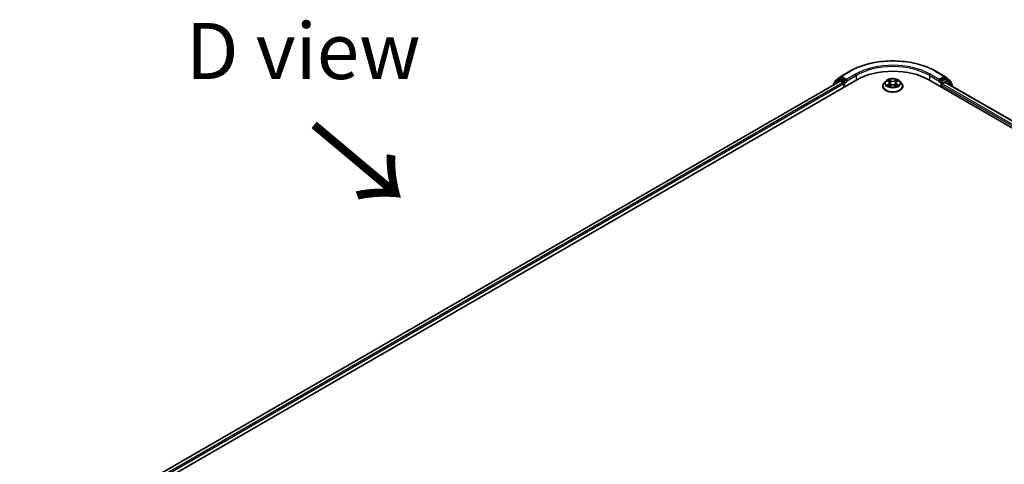
# Model space of a CAD drawing. Units: millimetres. Extents: x 0 to 9835, y 0 to 1686.
# Drawn here: x 70 to 179, y 502 to 551 of the extents above; entities that cross this region are included whole.
import ezdxf

# ---------------------------------------------------------------- set-up
doc = ezdxf.new("R2010")
doc.units = ezdxf.units.MM
doc.header["$LTSCALE"] = 2.5
doc.layers.get('Defpoints').update_dxf_attribs({"lineweight": 25})
for name, color, linetype, lineweight in [('Dimension (ISO)', 7, 'Continuous', 18), ('Symbol (ISO)', 7, 'Continuous', 18), ('Visible (ISO)', 7, 'Continuous', 35), ('Visible Narrow (ISO)', 7, 'Continuous', 25)]:
    doc.layers.add(name, color=color, linetype=linetype, lineweight=lineweight)
doc.styles.add('Note Text (TK)', font='MS PGothic.ttf')
doc.dimstyles.new('Default - Method 1b (TK)', dxfattribs={"dimscale": 2.5, "dimtxt": 2.5, "dimasz": 2.5, "dimexe": 1, "dimexo": 1.5, "dimgap": 1, "dimtad": 1, "dimrnd": 1e-08, "dimdsep": 46, "dimtxsty": 'Note Text (TK)', "dimcen": 0.09, "dimdle": 5, "dimclrd": 100, "dimclre": 100, "dimclrt": 7, "dimadec": 1, "dimazin": 1, "dimtfac": 1, "dimtmove": 0, "dimatfit": 3, "dimfxl": 1, "dimtolj": 1, "dimlwd": -1, "dimlwe": -1, "dimarcsym": 0})

# ---------------------------------------------------------------- blocks, each defined once
blk = doc.blocks.new('*D21')
at = {"layer": 'Defpoints', "color": 0}
for p in [(40.46, 512.01), (73.33, 493.04), (74.05, 451.01)]:
    blk.add_point(p, dxfattribs=at)
at = {"layer": 'Dimension (ISO)', "color": 100}
for p, q in [((69.58, 495.2), (37.96, 513.46)), ((40.46, 476.65), (40.46, 505.76)), ((70.3, 453.18), (37.96, 471.85))]:
    blk.add_line(p, q, dxfattribs=at)
for points in [[(39.42, 505.76), (41.5, 505.76), (40.46, 512.01)], [(39.42, 476.65), (41.5, 476.65), (40.46, 470.4)]]:
    blk.add_solid(points, dxfattribs=at)
at = {"layer": 'Dimension (ISO)', "color": 7, "insert": (35.41, 483.55), "char_height": 6.25, "attachment_point": 4, "rotation": 90, "style": 'Note Text (TK)'}
blk.add_mtext('\\A1;{\\Q30.000;\\W0.816;\\H0.816x;132.5}', dxfattribs=at)

msp = doc.modelspace()

# ---------------------------------------------------------------- linework, layer by layer
at = {"layer": 'Visible (ISO)'}
for p, q in [((161.1664, 544.8286), (162.1727, 545.4096)), ((171.7304, 545.4096), (172.7366, 544.8286)), ((75.9251, 494.2065), (162.9536, 544.4524)), ((161.0848, 544.3105), (76.8064, 495.6523)), ((160.9886, 544.5043), (160.379, 544.0116)), ((160.4722, 544.0868), (160.4722, 544.2142)), ((160.515, 544.3039), (161.1516, 544.8185)), ((161.0035, 544.5145), (161.1938, 544.6244)), ((161.1425, 544.3048), (161.4306, 544.1384)), ((161.7026, 544.3582), (161.2515, 544.6187)), ((161.5122, 543.9971), (161.5122, 543.6202)), ((161.7842, 544.3111), (161.7842, 544.4996)), ((161.8045, 544.2604), (161.8081, 544.2583)), ((166.1628, 544.2984), (165.972, 544.0856)), ((166.3496, 544.3218), (166.5134, 544.2239)), ((166.6142, 544.0894), (166.6457, 543.7957)), ((167.2888, 544.0894), (167.2573, 543.7957)), ((167.3896, 544.2239), (167.5534, 544.3218)), ((167.5534, 544.3218), (167.5534, 544.3219)), ((167.7403, 544.2984), (167.9311, 544.0856)), ((170.9494, 544.4524), (277.0154, 483.2152)), ((172.0949, 544.2583), (172.0985, 544.2604)), ((172.1188, 544.4996), (172.1188, 544.3111)), ((172.6515, 544.6187), (172.2004, 544.3582)), ((172.4724, 543.9971), (172.7605, 544.1635)), ((172.8996, 544.5145), (172.7092, 544.6244)), ((172.7515, 544.8185), (173.388, 544.3039)), ((172.8182, 544.1692), (276.0117, 484.5904)), ((173.524, 544.0116), (172.9144, 544.5043)), ((173.4309, 544.2142), (173.4309, 544.0868)), ((160.3362, 543.9218), (160.3362, 543.8783)), ((165.8361, 543.7459), (165.8361, 543.7586)), ((166.5434, 543.7387), (166.7139, 543.8337)), ((167.1891, 543.8337), (167.3596, 543.7387)), ((168.0669, 543.7459), (168.0669, 543.7586)), ((172.3908, 543.6202), (172.3908, 543.8558)), ((173.5668, 543.737), (173.5668, 543.9218))]:
    msp.add_line(p, q, dxfattribs=at)
for centre, start, end in [((160.4516, 543.9218), 128.948276, 180), ((160.5876, 544.2142), 128.948276, 180), ((161.0611, 544.4145), 120, 128.948276), ((161.2241, 544.7287), 120, 128.948276), ((172.6789, 544.7287), 51.051724, 60), ((172.8419, 544.4145), 51.051724, 60), ((173.3155, 544.2142), 0, 51.051724), ((173.4515, 543.9218), 0, 51.051724)]:
    msp.add_arc(centre, 0.1154, start, end, dxfattribs=at)
for centre, major_axis, start_param, end_param in [((166.9515, 542.1443), (5.6538, 0), 0.78539816, 2.35619449), ((161.1425, 544.2106), (-0.0577, 0.0999), 5.49778714, 6.28318531), ((161.2515, 544.5245), (-0.0577, 0.0999), 5.49778714, 6.28318531), ((161.4306, 544.0442), (0.0577, -0.0999), 0.78539816, 2.35619449), ((161.8658, 544.3582), (-0.0577, -0.0999), 5.49778714, 7.06858347), ((172.0372, 544.3582), (0.0577, -0.0999), 5.49778714, 7.06858347), ((172.4724, 543.9029), (0.0577, 0.0999), 0.78539816, 2.35619449), ((172.6515, 544.5245), (0.0577, 0.0999), 0, 0.78539816), ((172.7605, 544.0692), (0.0577, 0.0999), 0, 0.78539816)]:
    msp.add_ellipse(centre, major_axis=major_axis, ratio=0.57735027, start_param=start_param, end_param=end_param, dxfattribs=at)
for points, knots in [([(162.1727, 545.4096), (162.6761, 545.7003), (163.257, 545.9437), (164.5185, 546.3148), (165.1989, 546.4424), (166.5942, 546.57), (167.3089, 546.57), (168.7041, 546.4424), (169.3845, 546.3148), (170.646, 545.9437), (171.2269, 545.7003), (171.7304, 545.4096)], [3.14159265, 3.14159265, 3.14159265, 3.14159265, 3.45575192, 3.45575192, 3.76991118, 3.76991118, 4.08407045, 4.08407045, 4.39822972, 4.39822972, 4.71238898, 4.71238898, 4.71238898, 4.71238898]), ([(161.7026, 544.3582), (161.7129, 544.3523), (161.7238, 544.3435), (161.7446, 544.3226), (161.7546, 544.3105), (161.7687, 544.2936), (161.774, 544.2874), (161.7844, 544.2762), (161.7897, 544.2712), (161.7978, 544.2647), (161.8011, 544.2623), (161.8045, 544.2604)], [0.1851472285, 0.1851472285, 0.1851472285, 0.1851472285, 0.1965284229, 0.1965284229, 0.2079096173, 0.2079096173, 0.2138595936, 0.2138595936, 0.2198095698, 0.2198095698, 0.2238749427, 0.2238749427, 0.2238749427, 0.2238749427]), ([(165.972, 544.0856), (165.9548, 544.0664), (165.939, 544.0466), (165.9106, 544.0057), (165.8979, 543.9846), (165.8759, 543.9415), (165.8665, 543.9194), (165.8515, 543.8744), (165.8457, 543.8515), (165.8381, 543.8053), (165.8361, 543.782), (165.8361, 543.7586)], [3.449424205, 3.449424205, 3.449424205, 3.449424205, 3.544937527, 3.544937527, 3.64045085, 3.64045085, 3.735964172, 3.735964172, 3.831477495, 3.831477495, 3.926990817, 3.926990817, 3.926990817, 3.926990817]), ([(167.7403, 544.2984), (167.6931, 544.3511), (167.6332, 544.3972), (167.4917, 544.4768), (167.4093, 544.5095), (167.2325, 544.5573), (167.1382, 544.5724), (166.9469, 544.584), (166.85, 544.5806), (166.6625, 544.5556), (166.572, 544.5341), (166.4056, 544.4741), (166.3298, 544.4355), (166.2268, 544.3618), (166.1923, 544.3314), (166.1628, 544.2984)], [1.26296478, 1.26296478, 1.26296478, 1.26296478, 1.5839777, 1.5839777, 1.9184063, 1.9184063, 2.25148375, 2.25148375, 2.58279719, 2.58279719, 2.9145331, 2.9145331, 3.24851107, 3.24851107, 3.4494242, 3.4494242, 3.4494242, 3.4494242]), ([(166.3873, 544.2993), (166.3644, 544.3253), (166.3294, 544.3401), (166.296, 544.3474), (166.2956, 544.3475), (166.2952, 544.3476)], [0.0019022161, 0.0019022161, 0.0019022161, 0.0019022161, 0.0320559737, 0.0320559737, 0.0323943032, 0.0323943032, 0.0323943032, 0.0323943032]), ([(166.2952, 544.3476), (166.2956, 544.3475), (166.2959, 544.3473), (166.2993, 544.346), (166.3024, 544.3448), (166.3055, 544.3436)], [-0.03239430317, -0.03239430317, -0.03239430317, -0.03239430317, -0.03205597372, -0.03205597372, -0.02897275834, -0.02897275834, -0.02897275834, -0.02897275834]), ([(166.5087, 544.4692), (166.5086, 544.4694), (166.5084, 544.4695), (166.508, 544.4698), (166.5078, 544.47), (166.5076, 544.4702)], [-0.000230599076, -0.000230599076, -0.000230599076, -0.000230599076, 0, 0, 0.000338329447, 0.000338329447, 0.000338329447, 0.000338329447]), ([(166.5076, 544.4702), (166.5077, 544.47), (166.5079, 544.4698), (166.5081, 544.4694), (166.5082, 544.4693), (166.5083, 544.4691)], [-0.000338329447, -0.000338329447, -0.000338329447, -0.000338329447, 0, 0, 0.000241517914, 0.000241517914, 0.000241517914, 0.000241517914]), ([(166.6142, 544.0894), (166.6131, 544.0998), (166.6107, 544.1102), (166.6035, 544.1304), (166.5987, 544.1403), (166.5869, 544.1593), (166.5799, 544.1684), (166.564, 544.1858), (166.5551, 544.1941), (166.5355, 544.2097), (166.5248, 544.217), (166.5134, 544.2239)], [0.847301519, 0.847301519, 0.847301519, 0.847301519, 0.988509822, 0.988509822, 1.129718125, 1.129718125, 1.270926428, 1.270926428, 1.412134731, 1.412134731, 1.553343034, 1.553343034, 1.553343034, 1.553343034]), ([(167.3896, 544.2239), (167.3782, 544.217), (167.3676, 544.2097), (167.348, 544.1941), (167.339, 544.1858), (167.3231, 544.1684), (167.3161, 544.1593), (167.3044, 544.1403), (167.2996, 544.1304), (167.2923, 544.1102), (167.2899, 544.0998), (167.2888, 544.0894)], [3.159045946, 3.159045946, 3.159045946, 3.159045946, 3.300254249, 3.300254249, 3.441462552, 3.441462552, 3.582670855, 3.582670855, 3.723879158, 3.723879158, 3.865087461, 3.865087461, 3.865087461, 3.865087461]), ([(167.3481, 544.3886), (167.3697, 544.4184), (167.382, 544.4491), (167.3952, 544.4698), (167.3953, 544.47), (167.3954, 544.4702)], [0, 0, 0, 0, 0.0320559737, 0.0320559737, 0.0323943032, 0.0323943032, 0.0323943032, 0.0323943032]), ([(167.3954, 544.4702), (167.3952, 544.47), (167.395, 544.4698), (167.3928, 544.4678), (167.3907, 544.466), (167.3887, 544.4641)], [-0.03239430317, -0.03239430317, -0.03239430317, -0.03239430317, -0.03205597372, -0.03205597372, -0.02897275834, -0.02897275834, -0.02897275834, -0.02897275834]), ([(167.6078, 544.3476), (167.6074, 544.3475), (167.6071, 544.3474), (167.6064, 544.3473), (167.6062, 544.3472), (167.6059, 544.3472)], [-0.000338329447, -0.000338329447, -0.000338329447, -0.000338329447, 0, 0, 0.000241517914, 0.000241517914, 0.000241517914, 0.000241517914]), ([(167.6061, 544.347), (167.6063, 544.347), (167.6066, 544.3471), (167.6071, 544.3473), (167.6075, 544.3475), (167.6078, 544.3476)], [-0.000230599076, -0.000230599076, -0.000230599076, -0.000230599076, 0, 0, 0.000338329447, 0.000338329447, 0.000338329447, 0.000338329447]), ([(168.0669, 543.7586), (168.0669, 543.782), (168.065, 543.8053), (168.0573, 543.8515), (168.0516, 543.8744), (168.0365, 543.9194), (168.0272, 543.9415), (168.0051, 543.9846), (167.9925, 544.0057), (167.964, 544.0466), (167.9483, 544.0664), (167.9311, 544.0856)], [0.785398163, 0.785398163, 0.785398163, 0.785398163, 0.880911486, 0.880911486, 0.976424808, 0.976424808, 1.071938131, 1.071938131, 1.167451453, 1.167451453, 1.262964775, 1.262964775, 1.262964775, 1.262964775]), ([(172.0985, 544.2604), (172.1019, 544.2623), (172.1052, 544.2647), (172.1134, 544.2712), (172.1186, 544.2762), (172.129, 544.2874), (172.1343, 544.2936), (172.1485, 544.3105), (172.1584, 544.3226), (172.1792, 544.3435), (172.1901, 544.3523), (172.2004, 544.3582)], [0.0229880286, 0.0229880286, 0.0229880286, 0.0229880286, 0.0270534015, 0.0270534015, 0.0330033777, 0.0330033777, 0.038953354, 0.038953354, 0.0503345484, 0.0503345484, 0.0617157428, 0.0617157428, 0.0617157428, 0.0617157428]), ([(165.8361, 543.7459), (165.8361, 543.6771), (165.8543, 543.6085), (165.9246, 543.4771), (165.978, 543.4145), (166.116, 543.3011), (166.2017, 543.2507), (166.3955, 543.1684), (166.5037, 543.1366), (166.7312, 543.0947), (166.8505, 543.0846), (167.0882, 543.0868), (167.2067, 543.0992), (167.4315, 543.1452), (167.5377, 543.1788), (167.7273, 543.2648), (167.8106, 543.317), (167.9451, 543.4357), (167.9965, 543.502), (168.0538, 543.6286), (168.0669, 543.6872), (168.0669, 543.7459)], [3.92699082, 3.92699082, 3.92699082, 3.92699082, 4.2267014, 4.2267014, 4.53911238, 4.53911238, 4.86360542, 4.86360542, 5.18933336, 5.18933336, 5.51408383, 5.51408383, 5.83843868, 5.83843868, 6.16327278, 6.16327278, 6.48907018, 6.48907018, 6.81298523, 6.81298523, 7.06858347, 7.06858347, 7.06858347, 7.06858347]), ([(166.2969, 543.8356), (166.2967, 543.8356), (166.2965, 543.8355), (166.2959, 543.8353), (166.2956, 543.8351), (166.2952, 543.835)], [-0.000230599076, -0.000230599076, -0.000230599076, -0.000230599076, 0, 0, 0.000338329447, 0.000338329447, 0.000338329447, 0.000338329447]), ([(166.2952, 543.835), (166.2956, 543.8351), (166.296, 543.8352), (166.2966, 543.8353), (166.2969, 543.8354), (166.2971, 543.8354)], [-0.000338329447, -0.000338329447, -0.000338329447, -0.000338329447, 0, 0, 0.000241517914, 0.000241517914, 0.000241517914, 0.000241517914]), ([(166.4239, 543.821), (166.4309, 543.8152), (166.4384, 543.8094), (166.4546, 543.7978), (166.4632, 543.7921), (166.4816, 543.7807), (166.4913, 543.775), (166.5117, 543.764), (166.5224, 543.7586), (166.5401, 543.7503), (166.5468, 543.7473), (166.5536, 543.7443)], [4.534916607, 4.534916607, 4.534916607, 4.534916607, 4.605062038, 4.605062038, 4.675207469, 4.675207469, 4.7453529, 4.7453529, 4.815498331, 4.815498331, 4.856375894, 4.856375894, 4.856375894, 4.856375894]), ([(166.5502, 543.7425), (166.5315, 543.7436), (166.5201, 543.7317), (166.5079, 543.7128), (166.5077, 543.7126), (166.5076, 543.7124)], [0.0024310368, 0.0024310368, 0.0024310368, 0.0024310368, 0.0320559737, 0.0320559737, 0.0323943032, 0.0323943032, 0.0323943032, 0.0323943032]), ([(166.5076, 543.7124), (166.5078, 543.7126), (166.508, 543.7128), (166.5103, 543.7148), (166.5123, 543.7165), (166.5143, 543.7182)], [-0.03239430317, -0.03239430317, -0.03239430317, -0.03239430317, -0.03205597372, -0.03205597372, -0.02897275834, -0.02897275834, -0.02897275834, -0.02897275834]), ([(167.1891, 543.8337), (167.1634, 543.8481), (167.1343, 543.8599), (167.0715, 543.8779), (167.0379, 543.884), (166.9691, 543.8902), (166.9339, 543.8902), (166.8652, 543.884), (166.8315, 543.8779), (166.7688, 543.8599), (166.7396, 543.8481), (166.7139, 543.8337)], [1.58824962, 1.58824962, 1.58824962, 1.58824962, 1.89542757, 1.89542757, 2.20260552, 2.20260552, 2.50978346, 2.50978346, 2.81696141, 2.81696141, 3.12413936, 3.12413936, 3.12413936, 3.12413936]), ([(167.3495, 543.7443), (167.3563, 543.7473), (167.363, 543.7503), (167.3807, 543.7586), (167.3914, 543.764), (167.4118, 543.775), (167.4215, 543.7807), (167.4398, 543.7921), (167.4485, 543.7978), (167.4646, 543.8094), (167.4721, 543.8152), (167.4791, 543.821)], [6.139198394, 6.139198394, 6.139198394, 6.139198394, 6.180075957, 6.180075957, 6.250221388, 6.250221388, 6.320366819, 6.320366819, 6.390512249, 6.390512249, 6.46065768, 6.46065768, 6.46065768, 6.46065768]), ([(167.3943, 543.7134), (167.3945, 543.7132), (167.3946, 543.7131), (167.395, 543.7128), (167.3952, 543.7126), (167.3954, 543.7124)], [-0.000230599076, -0.000230599076, -0.000230599076, -0.000230599076, 0, 0, 0.000338329447, 0.000338329447, 0.000338329447, 0.000338329447]), ([(167.3954, 543.7124), (167.3953, 543.7126), (167.3952, 543.7128), (167.3949, 543.7132), (167.3948, 543.7133), (167.3947, 543.7135)], [-0.000338329447, -0.000338329447, -0.000338329447, -0.000338329447, 0, 0, 0.000241517914, 0.000241517914, 0.000241517914, 0.000241517914]), ([(167.5116, 543.8363), (167.5342, 543.8406), (167.5715, 543.8427), (167.6071, 543.8352), (167.6074, 543.8351), (167.6078, 543.835)], [0, 0, 0, 0, 0.0320559737, 0.0320559737, 0.0323943032, 0.0323943032, 0.0323943032, 0.0323943032]), ([(167.6078, 543.835), (167.6075, 543.8351), (167.6071, 543.8353), (167.6037, 543.8365), (167.6006, 543.8377), (167.5975, 543.8387)], [-0.03239430317, -0.03239430317, -0.03239430317, -0.03239430317, -0.03205597372, -0.03205597372, -0.02897275834, -0.02897275834, -0.02897275834, -0.02897275834])]:
    msp.add_open_spline(points, degree=3, knots=knots, dxfattribs=at)
for points in [[(166.3055, 544.3436), (166.3205, 544.3374), (166.3355, 544.3302), (166.3497, 544.3218)], [(167.3887, 544.4641), (167.3697, 544.4464), (167.3503, 544.4244), (167.3286, 544.4033)], [(166.5143, 543.7182), (166.5238, 543.7261), (166.5334, 543.7331), (166.5434, 543.7387)], [(167.5975, 543.8387), (167.5684, 543.8488), (167.5389, 543.855), (167.5167, 543.8592)]]:
    msp.add_open_spline(points, degree=3, dxfattribs=at)
at = {"layer": 'Visible Narrow (ISO)'}
for p, q in [((161.2241, 544.8229), (162.2304, 545.4039)), ((162.7905, 545.0805), (161.7842, 544.4996)), ((172.1188, 544.4996), (171.1126, 545.0805)), ((171.6727, 545.4039), (172.6789, 544.8229)), ((161.1425, 544.3048), (76.8402, 495.6328)), ((161.4306, 544.1384), (77.1237, 495.4638)), ((161.5122, 543.9971), (77.2033, 495.3213)), ((160.4698, 543.9554), (160.9796, 544.3674)), ((160.506, 544.1671), (161.1425, 544.6816)), ((160.506, 544.1142), (160.506, 544.1671)), ((160.9796, 544.3674), (161.0815, 544.3086)), ((161.0611, 544.5088), (161.2515, 544.6187)), ((161.5122, 544.2483), (161.0611, 544.5088)), ((161.1425, 544.6816), (161.2515, 544.6187)), ((161.7842, 544.4996), (161.2241, 544.8229)), ((161.7026, 544.3582), (161.5122, 544.2483)), ((161.5938, 544.107), (161.8658, 544.264)), ((161.5938, 543.6674), (161.5938, 544.107)), ((161.7842, 544.3111), (162.8721, 544.9392)), ((162.8721, 544.9392), (162.8721, 544.4053)), ((166.2952, 544.3476), (166.5035, 544.2231)), ((166.5035, 543.9595), (166.2952, 543.835)), ((166.3864, 543.8592), (166.5173, 543.9375)), ((166.7233, 544.35), (166.5076, 544.4702)), ((166.5173, 543.9375), (166.5308, 543.7546)), ((166.5744, 544.4033), (166.71, 544.3277)), ((166.6906, 544.0553), (166.6217, 544.3038)), ((166.71, 544.3277), (166.6906, 544.0553)), ((167.3954, 544.4702), (167.1797, 544.35)), ((167.193, 544.3277), (167.3286, 544.4033)), ((167.193, 544.3277), (167.2125, 544.0553)), ((167.2813, 544.3038), (167.2125, 544.0553)), ((167.3857, 543.9375), (167.3722, 543.7546)), ((167.3857, 543.9375), (167.5167, 543.8592)), ((167.3995, 544.2231), (167.6078, 544.3476)), ((167.6078, 543.835), (167.3995, 543.9595)), ((171.031, 544.9392), (172.1188, 544.3111)), ((171.031, 544.9392), (171.031, 544.4053)), ((172.0372, 544.264), (172.3092, 544.107)), ((172.6789, 544.8229), (172.1188, 544.4996)), ((172.3908, 544.2483), (172.2004, 544.3582)), ((172.3092, 544.107), (172.3092, 543.6674)), ((172.8419, 544.5088), (172.3908, 544.2483)), ((172.4724, 544.107), (172.9235, 544.3674)), ((172.4724, 543.9971), (172.4724, 544.107)), ((172.4724, 543.9971), (275.785, 484.3495)), ((172.6515, 544.6187), (172.7605, 544.6816)), ((172.6515, 544.6187), (172.8419, 544.5088)), ((172.7605, 544.6816), (173.3971, 544.1671)), ((172.7605, 544.1635), (275.9779, 484.5709)), ((172.9235, 544.3674), (173.533, 543.8747)), ((173.3971, 544.1671), (173.3971, 544.1142)), ((166.4558, 543.7971), (166.4421, 543.8193)), ((166.5076, 543.7124), (166.7233, 543.8327)), ((166.532, 543.7387), (166.532, 543.7387)), ((166.5325, 543.732), (166.5325, 543.732)), ((167.1797, 543.8327), (167.3954, 543.7124)), ((167.3705, 543.732), (167.3705, 543.732)), ((167.371, 543.7387), (167.371, 543.7387)), ((167.461, 543.8193), (167.4472, 543.7971)), ((172.3908, 543.8558), (275.7372, 484.1887)), ((173.533, 543.8747), (173.533, 543.7565))]:
    msp.add_line(p, q, dxfattribs=at)
for centre, major_axis, ratio, start_param, end_param in [((166.9515, 542.6781), (6.6767, 0), 0.57735027, 0.78539816, 2.35619449), ((162.2304, 545.3097), (-0.0577, 0.0999), 0.57735027, 5.49778714, 6.28318531), ((166.9515, 542.6781), (-5.8846, 0), 0.57735027, 3.92699082, 5.49778714), ((162.7905, 544.9863), (-0.0577, 0.0999), 0.57735027, 3.92699082, 5.49778714), ((166.9515, 542.5839), (5.7692, 0), 0.57735027, 0.78539816, 2.35619449), ((171.1126, 544.9863), (0.0577, 0.0999), 0.57735027, 0.78539816, 2.35619449), ((171.6727, 545.3097), (0.0577, 0.0999), 0.57735027, 0, 0.78539816), ((160.4516, 543.9218), (-0.0725, 0.0897), 0.8131434, 0, 1.26886792), ((160.5876, 544.2142), (-0.1154, 0), 0.57735027, 0, 0.78539816), ((160.5876, 544.2142), (-0.0725, 0.0897), 0.8131434, 0, 1.4434523), ((161.0611, 544.4145), (-0.0725, 0.0897), 0.8131434, 0, 1.4434523), ((161.0611, 544.4145), (-0.0577, -0.0999), 0.57735027, 3.92699082, 5.49778714), ((161.0611, 544.4145), (-0.0577, 0.0999), 0.57735027, 5.49778714, 6.28318531), ((161.2241, 544.7287), (-0.0725, 0.0897), 0.8131434, 0, 1.4434523), ((161.2241, 544.7287), (-0.0577, -0.0999), 0.57735027, 3.92699082, 5.49778714), ((161.2241, 544.7287), (-0.0577, 0.0999), 0.57735027, 5.49778714, 6.28318531), ((161.5122, 544.1541), (-0.0577, -0.0999), 0.57735027, 3.92699082, 5.20400801), ((161.5122, 544.1541), (0.1154, 0), 0.57735027, 4.4332722, 5.49778714), ((161.5122, 544.1541), (-0.0577, 0.0999), 0.57735027, 3.92699082, 5.49778714), ((166.9515, 543.7929), (-1.103, 0), 0.57735027, 5.8056187, 9.90234457), ((166.9515, 544.0627), (-0.8881, 0), 0.57735027, 5.8056187, 9.90234457), ((166.9515, 544.0913), (-0.7923, 0), 0.57735027, 5.30710262, 5.68847167), ((166.9515, 544.0041), (0.6201, 0), 0.57735027, 2.17629431, 2.42062218), ((166.5035, 544.2074), (0.0099, 0.0165), 0.58733849, 0, 0.79427846), ((166.2672, 544.0913), (0.3285, 0), 0.57735027, 5.51524044, 7.05113018), ((166.5035, 543.9438), (0.0099, -0.0165), 0.58733849, 0.86378433, 2.3473142), ((166.2672, 544.077), (0.3477, 0), 0.57735027, 5.51524044, 6.34508866), ((166.5611, 544.3967), (-0.0157, -0.0111), 0.18497367, 1.04331702, 2.43849919), ((166.5104, 544.3167), (0.0814, -0.1627), 0.54762693, 1.22702055, 1.84227642), ((166.6084, 544.2972), (-0.0185, -0.0051), 0.22291783, 3.85158054, 5.20700366), ((166.6773, 544.0487), (-0.0185, -0.0051), 0.22288452, 3.85157383, 5.20261978), ((166.7233, 544.3343), (-0.0094, -0.0168), 0.56718618, 3.91841516, 5.40194502), ((166.9515, 544.4721), (0.3477, 0), 0.57735027, 3.94444411, 5.48033385), ((166.9515, 544.4864), (-0.3285, 0), 0.57735027, 0.80285146, 2.3387412), ((167.1797, 544.3343), (0.0094, -0.0168), 0.56718618, 0.88124028, 2.36477015), ((167.2258, 544.0487), (-0.0185, 0.0051), 0.22288452, 4.22215818, 5.57320413), ((167.6358, 544.0913), (-0.3285, 0), 0.57735027, 5.51524044, 7.05113018), ((167.3927, 544.3167), (-0.0814, -0.1627), 0.54762693, 4.44090888, 5.05616476), ((167.2946, 544.2972), (-0.0185, 0.0051), 0.22291783, 4.2177743, 5.57319742), ((167.6358, 544.077), (-0.3477, 0), 0.57735027, 6.22128195, 7.05113018), ((166.9515, 544.0041), (0.6201, 0), 0.57735027, 0.72097047, 0.96529834), ((167.342, 544.3967), (-0.0157, 0.0111), 0.18497367, 0.70309346, 2.09827563), ((167.3995, 543.9438), (-0.0099, -0.0165), 0.58733849, 3.93587111, 5.41940097), ((167.3995, 544.2074), (-0.0099, 0.0165), 0.58733849, 5.48890685, 6.28318531), ((166.9515, 544.0913), (-0.7923, 0), 0.57735027, 3.7363063, 4.11767534), ((172.3908, 544.1541), (-0.0577, -0.0999), 0.57735027, 3.92699082, 5.49778714), ((172.3908, 544.1541), (0.1154, 0), 0.57735027, 3.92699082, 5.49778714), ((172.3908, 544.1541), (-0.0577, 0.0999), 0.57735027, 3.92699082, 5.49778714), ((172.6789, 544.7287), (0.0577, 0.0999), 0.57735027, 0, 0.78539816), ((172.6789, 544.7287), (-0.0577, 0.0999), 0.57735027, 3.92699082, 5.49778714), ((172.6789, 544.7287), (0.0725, 0.0897), 0.8131434, 4.83973301, 6.28318531), ((172.8419, 544.4145), (0.0577, 0.0999), 0.57735027, 0, 0.78539816), ((172.8419, 544.4145), (-0.0577, 0.0999), 0.57735027, 3.92699082, 5.49778714), ((172.8419, 544.4145), (0.0725, 0.0897), 0.8131434, 4.83973301, 6.28318531), ((173.3155, 544.2142), (0.0725, 0.0897), 0.8131434, 4.83973301, 6.28318531), ((173.3155, 544.2142), (0.1154, 0), 0.57735027, 5.49778714, 6.28318531), ((173.4515, 543.9218), (0.0725, 0.0897), 0.8131434, 4.83973301, 6.28318531), ((160.4516, 543.9218), (-0.1154, 0), 0.57735027, 0, 0.53825138), ((166.9515, 543.7586), (-1.1154, 0), 0.57735027, 0, 3.14159265), ((166.9515, 543.7459), (1.1154, 0), 0.57735027, 3.14159265, 6.28318531), ((166.9515, 544.0913), (0.7923, 0), 0.57735027, 3.7363063, 4.11767534), ((166.4001, 543.8529), (-0.0037, -0.0189), 0.77975364, 4.52690487, 5.92208704), ((166.3413, 543.7097), (-0.0607, -0.1448), 0.71221962, 2.67200967, 3.28726555), ((166.4559, 543.813), (-0.0163, -0.0101), 0.72973605, 5.16344533, 5.77548257), ((166.7233, 543.817), (-0.0094, 0.0168), 0.56718618, 5.5063628, 6.28318531), ((166.9515, 543.6962), (0.3285, 0), 0.57735027, 0.80285146, 2.3387412), ((167.1797, 543.817), (0.0094, 0.0168), 0.56718618, 0, 0.7768225), ((166.9515, 544.0913), (0.7923, 0), 0.57735027, 5.30710262, 5.68847167), ((167.5617, 543.7097), (0.0607, -0.1448), 0.71221962, 2.99591976, 3.61117564), ((167.4472, 543.813), (-0.0163, 0.0101), 0.72973605, 3.64929539, 4.26133263), ((167.5029, 543.8529), (0.0037, -0.0189), 0.77975364, 0.36109827, 1.75628044), ((173.4515, 543.9218), (0.1154, 0), 0.57735027, 5.49778714, 6.28318531)]:
    msp.add_ellipse(centre, major_axis=major_axis, ratio=ratio, start_param=start_param, end_param=end_param, dxfattribs=at)
msp.add_ellipse((166.9515, 544.0913), major_axis=(0.8236, 0), ratio=0.57735027, dxfattribs=at)
for points in [[(166.5083, 544.4691), (166.5213, 544.4487), (166.5335, 544.4182), (166.5549, 544.3886)], [(166.5744, 544.4033), (166.5506, 544.4265), (166.5296, 544.4507), (166.5087, 544.4692)], [(166.5549, 544.3886), (166.5745, 544.3616), (166.5898, 544.3302), (166.5986, 544.2984)], [(166.5986, 544.2984), (166.6216, 544.2156), (166.6445, 544.1328), (166.6675, 544.0499)], [(166.6675, 544.0499), (166.6869, 543.9801), (166.7095, 543.9116), (166.7365, 543.8453)], [(166.7548, 543.8533), (166.7297, 543.9189), (166.7087, 543.9865), (166.6906, 544.0553)], [(167.2125, 544.0553), (167.1943, 543.9865), (167.1733, 543.9189), (167.1482, 543.8533)], [(167.1665, 543.8453), (167.1936, 543.9116), (167.2161, 543.9801), (167.2355, 544.0499)], [(167.2355, 544.0499), (167.2585, 544.1328), (167.2815, 544.2156), (167.3044, 544.2984)], [(167.3044, 544.2984), (167.3133, 544.3302), (167.3286, 544.3616), (167.3481, 544.3886)], [(167.6059, 544.3472), (167.5731, 544.3399), (167.5385, 544.3251), (167.5157, 544.2993)], [(167.5534, 544.3219), (167.5702, 544.3319), (167.5884, 544.3402), (167.6061, 544.347)], [(166.3864, 543.8592), (166.362, 543.8546), (166.3288, 543.8475), (166.2969, 543.8356)], [(166.2971, 543.8354), (166.332, 543.8426), (166.369, 543.8405), (166.3915, 543.8363)], [(166.3915, 543.8363), (166.4035, 543.834), (166.4144, 543.8288), (166.4239, 543.821)], [(167.3947, 543.7135), (167.3828, 543.7319), (167.3714, 543.7436), (167.3528, 543.7425)], [(167.3597, 543.7387), (167.3716, 543.732), (167.383, 543.7233), (167.3943, 543.7134)], [(167.4791, 543.821), (167.4886, 543.8288), (167.4996, 543.834), (167.5116, 543.8363)]]:
    msp.add_open_spline(points, degree=3, dxfattribs=at)

# ---------------------------------------------------------------- texts
at = {"layer": 'Symbol (ISO)', "color": 7, "insert": (101.291, 547.6619), "char_height": 6.25, "attachment_point": 5, "line_spacing_factor": 1.5, "style": 'Note Text (TK)'}
msp.add_mtext('\\fＭＳ Ｐゴシック|b0|i0;D view', dxfattribs=at)
at = {"layer": 'Symbol (ISO)', "color": 7, "insert": (101.9676, 539.6418), "char_height": 10, "attachment_point": 4, "rotation": 320, "line_spacing_factor": 1.5, "style": 'Note Text (TK)'}
msp.add_mtext('\\fＭＳ Ｐゴシック|b0|i0;{\\H10.0000;→}', dxfattribs=at)

# ---------------------------------------------------------------- dimensions: what is measured, and where the dimension line sits
at = {"layer": 'Dimension (ISO)', "color": 100}
dim = msp.add_linear_dim(base=(40.4599, 512.0129), p1=(74.0475, 451.0111), p2=(73.3287, 493.0361), angle=270, text='{\\Q30.000;\\W0.816;\\H0.816x;<>}', dimstyle='Default - Method 1b (TK)', override={"dimgap": 1, "dimdec": 2, "dimlfac": 3.152892, "dimtol": 0, "dimlim": 0, "dimtp": 0, "dimtm": 0, "dimtdec": 2, "dimtofl": 0, "dimatfit": 1}, dxfattribs=at)
dim.commit()
dim.dimension.update_dxf_attribs({"geometry": '*D21', "text_midpoint": (40.4599, 491.2079), "dimtype": 160})

doc.saveas('drawing.dxf')
